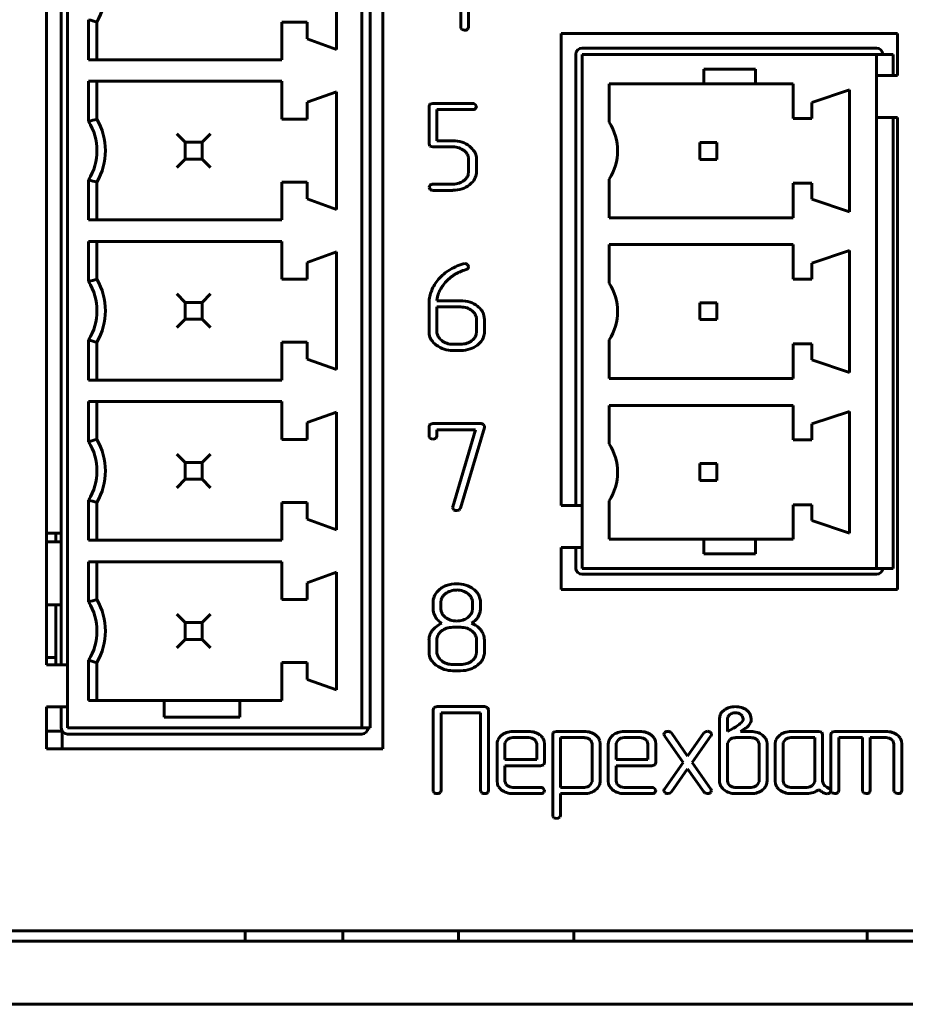
# Model space of a CAD drawing. Units: millimetres. Extents: x -627 to 375, y 21 to 1535.
# Drawn here: x 214 to 235, y 393 to 416 of the extents above; entities that cross this region are included whole.
import ezdxf

# ---------------------------------------------------------------- set-up
doc = ezdxf.new("R2010")
doc.units = ezdxf.units.MM
doc.linetypes.add('K5LT_BASIC', pattern=[0])
doc.layers.add('Системный слой (1)', color=7, linetype='Continuous', true_color=0x909090)

# ---------------------------------------------------------------- blocks, each defined once
blk = doc.blocks.new('U5')
at = {"layer": 'Системный слой (1)', "color": 143, "linetype": 'K5LT_BASIC', "lineweight": 60, "true_color": 0x33acca}
for p, q in [((214.55, 400.822), (214.55, 431.092)), ((214.9, 430.592), (214.9, 400.822)), ((215.05, 430.592), (215.05, 399.322)), ((222.05, 399.322), (222.05, 430.592)), ((222.25, 429.092), (222.25, 399.322)), ((222.55, 429.092), (222.55, 398.822)), ((221.45, 418.262), (221.45, 415.462)), ((224.402, 416.362), (224.402, 415.991)), ((224.589, 415.991), (224.589, 416.362)), ((215.55, 415.212), (215.55, 416.167)), ((215.75, 416.112), (215.75, 415.212)), ((220.15, 416.112), (220.15, 415.212)), ((220.15, 416.112), (220.75, 416.112)), ((220.75, 416.112), (220.75, 415.712)), ((224.402, 415.991), (224.406, 415.965)), ((224.406, 415.965), (224.43, 415.935)), ((224.563, 415.935), (224.575, 415.947)), ((224.575, 415.947), (224.589, 415.991)), ((226.79, 404.612), (226.79, 415.842)), ((226.79, 415.842), (234.79, 415.842)), ((234.79, 415.842), (234.79, 414.842)), ((221.45, 415.462), (220.75, 415.712)), ((227.14, 415.342), (227.14, 404.612)), ((234.29, 415.492), (227.29, 415.492)), ((234.29, 415.342), (227.29, 415.342)), ((227.29, 415.342), (227.29, 403.112)), ((234.29, 403.112), (234.29, 415.342)), ((234.29, 415.342), (234.49, 415.342)), ((234.69, 415.342), (234.49, 415.342)), ((234.69, 415.342), (234.69, 414.842)), ((215.55, 415.212), (220.15, 415.212)), ((230.181, 414.992), (230.181, 414.642)), ((231.415, 414.992), (230.181, 414.992)), ((231.415, 414.642), (231.415, 414.992)), ((215.55, 413.746), (215.55, 414.702)), ((215.55, 414.702), (220.15, 414.702)), ((215.75, 414.702), (215.75, 413.802)), ((220.15, 414.702), (220.15, 413.802)), ((230.181, 414.642), (227.93, 414.642)), ((227.93, 414.642), (227.93, 413.727)), ((231.415, 414.642), (230.181, 414.642)), ((232.31, 414.642), (231.415, 414.642)), ((232.31, 413.82), (232.31, 414.642)), ((234.79, 414.842), (234.29, 414.842)), ((221.45, 414.452), (220.75, 414.202)), ((221.45, 414.452), (221.45, 411.652)), ((233.65, 414.499), (232.75, 414.2)), ((233.65, 411.599), (233.65, 414.499)), ((220.75, 414.202), (220.75, 413.802)), ((223.742, 414.177), (223.668, 414.155)), ((224.683, 414.177), (223.742, 414.177)), ((232.75, 414.2), (232.75, 413.82)), ((223.662, 414.149), (223.648, 414.103)), ((223.648, 414.103), (223.648, 413.213)), ((223.668, 414.155), (223.662, 414.149)), ((223.835, 414.028), (224.683, 414.028)), ((223.835, 413.288), (223.835, 414.028)), ((224.777, 414.11), (224.747, 414.153)), ((224.753, 414.052), (224.757, 414.056)), ((224.757, 414.056), (224.777, 414.102)), ((224.777, 414.102), (224.777, 414.11)), ((220.15, 413.802), (220.75, 413.802)), ((232.75, 413.82), (232.31, 413.82)), ((234.29, 413.842), (234.79, 413.842)), ((234.69, 413.842), (234.69, 403.112)), ((234.79, 413.842), (234.79, 402.612)), ((217.85, 413.252), (217.65, 413.452)), ((218.25, 413.252), (217.85, 413.252)), ((217.85, 413.252), (217.85, 412.852)), ((218.25, 413.252), (218.45, 413.452)), ((218.25, 412.852), (218.25, 413.252)), ((224.214, 413.288), (223.835, 413.288)), ((230.09, 413.242), (230.09, 412.842)), ((230.49, 413.242), (230.09, 413.242)), ((230.49, 412.842), (230.49, 413.242)), ((223.648, 413.213), (223.668, 413.16)), ((223.668, 413.16), (223.742, 413.139)), ((223.742, 413.139), (224.215, 413.139)), ((224.48, 413.054), (224.537, 412.998)), ((217.65, 412.652), (217.85, 412.852)), ((217.85, 412.852), (218.25, 412.852)), ((218.45, 412.652), (218.25, 412.852)), ((224.589, 412.846), (224.589, 412.551)), ((224.777, 412.846), (224.774, 412.893)), ((224.777, 412.551), (224.777, 412.846)), ((230.09, 412.842), (230.49, 412.842)), ((224.589, 412.551), (224.582, 412.487)), ((215.55, 411.402), (215.55, 412.357)), ((215.75, 412.302), (215.75, 411.402)), ((220.15, 412.302), (220.15, 411.402)), ((220.15, 412.302), (220.75, 412.302)), ((220.75, 412.302), (220.75, 411.902)), ((227.93, 412.372), (227.93, 411.457)), ((223.648, 412.182), (223.648, 412.18)), ((223.648, 412.18), (223.672, 412.128)), ((223.726, 412.255), (223.671, 412.227)), ((223.742, 412.256), (223.726, 412.255)), ((224.215, 412.256), (223.742, 412.256)), ((223.742, 412.107), (224.214, 412.107)), ((224.612, 412.238), (224.661, 412.282)), ((232.31, 412.279), (232.75, 412.279)), ((232.31, 411.457), (232.31, 412.279)), ((232.75, 412.279), (232.75, 411.899)), ((221.45, 411.652), (220.75, 411.902)), ((232.75, 411.899), (233.65, 411.599)), ((215.55, 411.402), (220.15, 411.402)), ((227.93, 411.457), (232.31, 411.457)), ((215.55, 410.892), (220.15, 410.892)), ((215.55, 409.936), (215.55, 410.892)), ((215.75, 410.892), (215.75, 409.992)), ((220.15, 410.892), (220.15, 409.992)), ((232.31, 410.817), (227.93, 410.817)), ((227.93, 410.817), (227.93, 409.902)), ((232.31, 409.995), (232.31, 410.817)), ((233.65, 410.674), (232.75, 410.375)), ((233.65, 407.774), (233.65, 410.674)), ((221.45, 410.642), (220.75, 410.392)), ((221.45, 410.642), (221.45, 407.842)), ((220.75, 410.392), (220.75, 409.992)), ((224.371, 410.164), (224.45, 410.197)), ((224.45, 410.197), (224.492, 410.212)), ((224.5, 410.367), (224.46, 410.361)), ((224.492, 410.212), (224.528, 410.222)), ((224.588, 410.293), (224.563, 410.343)), ((224.588, 410.29), (224.588, 410.293)), ((232.75, 410.375), (232.75, 409.995)), ((220.15, 409.992), (220.75, 409.992)), ((232.75, 409.995), (232.31, 409.995)), ((217.85, 409.442), (217.65, 409.642)), ((218.25, 409.442), (218.45, 409.642)), ((223.835, 409.48), (223.848, 409.58)), ((224.398, 409.48), (223.835, 409.48)), ((218.25, 409.442), (217.85, 409.442)), ((217.85, 409.442), (217.85, 409.042)), ((218.25, 409.042), (218.25, 409.442)), ((223.648, 409.398), (223.648, 408.741)), ((223.835, 409.332), (223.835, 408.741)), ((224.401, 409.332), (223.835, 409.332)), ((224.724, 409.191), (224.669, 409.246)), ((230.49, 409.432), (230.09, 409.432)), ((230.09, 409.432), (230.09, 409.032)), ((230.49, 409.032), (230.49, 409.432)), ((217.65, 408.842), (217.85, 409.042)), ((217.85, 409.042), (218.25, 409.042)), ((218.45, 408.842), (218.25, 409.042)), ((224.777, 408.741), (224.777, 409.037)), ((224.965, 409.037), (224.953, 409.133)), ((224.965, 408.741), (224.965, 409.037)), ((230.09, 409.032), (230.49, 409.032)), ((215.55, 407.592), (215.55, 408.547)), ((223.648, 408.741), (223.652, 408.684)), ((223.911, 408.567), (223.949, 408.534)), ((224.769, 408.677), (224.777, 408.741)), ((227.93, 408.547), (227.93, 407.632)), ((215.75, 408.492), (215.75, 407.592)), ((220.15, 408.492), (220.15, 407.592)), ((220.15, 408.492), (220.75, 408.492)), ((220.75, 408.492), (220.75, 408.092)), ((224.212, 408.446), (224.401, 408.446)), ((224.8, 408.427), (224.885, 408.511)), ((232.31, 407.632), (232.31, 408.454)), ((232.31, 408.454), (232.75, 408.454)), ((232.75, 408.454), (232.75, 408.074)), ((221.45, 407.842), (220.75, 408.092)), ((224.212, 408.297), (224.4, 408.297)), ((232.75, 408.074), (233.65, 407.774)), ((227.93, 407.632), (232.31, 407.632)), ((215.55, 407.592), (220.15, 407.592)), ((215.55, 406.126), (215.55, 407.082)), ((215.55, 407.082), (220.15, 407.082)), ((215.75, 407.082), (215.75, 406.182)), ((220.15, 407.082), (220.15, 406.182)), ((227.93, 406.992), (227.93, 406.077)), ((232.31, 406.992), (227.93, 406.992)), ((232.31, 406.17), (232.31, 406.992)), ((221.45, 406.832), (220.75, 406.582)), ((221.45, 406.832), (221.45, 404.032)), ((233.65, 406.849), (232.75, 406.55)), ((233.65, 403.949), (233.65, 406.849)), ((220.75, 406.582), (220.75, 406.182)), ((223.662, 406.529), (223.648, 406.483)), ((223.648, 406.483), (223.648, 406.263)), ((223.668, 406.535), (223.662, 406.529)), ((223.742, 406.557), (223.668, 406.535)), ((224.873, 406.557), (223.742, 406.557)), ((224.398, 404.545), (224.965, 406.466)), ((224.966, 406.507), (224.942, 406.538)), ((224.965, 406.466), (224.969, 406.488)), ((224.969, 406.488), (224.966, 406.507)), ((232.75, 406.55), (232.75, 406.17)), ((223.648, 406.263), (223.652, 406.236)), ((223.652, 406.236), (223.676, 406.206)), ((223.809, 406.206), (223.821, 406.219)), ((223.821, 406.219), (223.835, 406.262)), ((223.835, 406.408), (224.754, 406.408)), ((223.835, 406.262), (223.835, 406.408)), ((224.754, 406.408), (224.214, 404.578)), ((220.15, 406.182), (220.75, 406.182)), ((232.75, 406.17), (232.31, 406.17)), ((217.85, 405.632), (217.65, 405.832)), ((218.25, 405.632), (218.45, 405.832)), ((217.85, 405.632), (217.85, 405.232)), ((218.25, 405.632), (217.85, 405.632)), ((218.25, 405.232), (218.25, 405.632)), ((230.49, 405.607), (230.09, 405.607)), ((230.09, 405.607), (230.09, 405.207)), ((230.49, 405.207), (230.49, 405.607)), ((217.65, 405.032), (217.85, 405.232)), ((217.85, 405.232), (218.25, 405.232)), ((218.45, 405.032), (218.25, 405.232)), ((230.09, 405.207), (230.49, 405.207)), ((215.55, 403.782), (215.55, 404.737)), ((215.75, 404.682), (215.75, 403.782)), ((220.15, 404.682), (220.75, 404.682)), ((220.15, 404.682), (220.15, 403.782)), ((220.75, 404.682), (220.75, 404.282)), ((224.214, 404.578), (224.21, 404.558)), ((224.21, 404.558), (224.214, 404.537)), ((227.29, 404.612), (226.79, 404.612)), ((227.93, 404.722), (227.93, 403.807)), ((232.31, 403.807), (232.31, 404.629)), ((232.31, 404.629), (232.75, 404.629)), ((232.75, 404.629), (232.75, 404.249)), ((224.214, 404.537), (224.24, 404.505)), ((224.308, 404.487), (224.365, 404.502)), ((224.365, 404.502), (224.368, 404.506)), ((224.368, 404.506), (224.376, 404.514)), ((224.376, 404.514), (224.382, 404.521)), ((224.382, 404.521), (224.386, 404.527)), ((224.386, 404.527), (224.39, 404.531)), ((224.39, 404.531), (224.392, 404.535)), ((224.392, 404.535), (224.394, 404.538)), ((224.394, 404.538), (224.396, 404.54)), ((224.396, 404.54), (224.397, 404.542)), ((224.397, 404.542), (224.398, 404.543)), ((224.398, 404.543), (224.398, 404.545)), ((221.45, 404.032), (220.75, 404.282)), ((232.75, 404.249), (233.65, 403.949)), ((214.9, 403.948), (214.55, 403.948)), ((214.77, 403.948), (214.77, 403.748)), ((214.55, 403.748), (214.9, 403.748)), ((215.55, 403.782), (220.15, 403.782)), ((227.93, 403.807), (230.181, 403.807)), ((230.181, 403.807), (230.181, 403.457)), ((230.181, 403.807), (231.415, 403.807)), ((231.415, 403.807), (232.31, 403.807)), ((231.415, 403.457), (231.415, 403.807)), ((226.79, 403.612), (227.29, 403.612)), ((226.79, 402.612), (226.79, 403.612)), ((227.14, 403.612), (227.14, 403.122)), ((230.181, 403.457), (231.415, 403.457)), ((215.55, 403.272), (220.15, 403.272)), ((215.55, 402.316), (215.55, 403.272)), ((215.75, 403.272), (215.75, 402.372)), ((220.15, 403.272), (220.15, 402.372)), ((221.45, 403.022), (220.75, 402.772)), ((221.45, 403.022), (221.45, 400.222)), ((227.29, 403.112), (234.29, 403.112)), ((227.29, 402.972), (234.29, 402.972)), ((234.29, 403.112), (234.49, 403.112)), ((234.69, 403.112), (234.49, 403.112)), ((220.75, 402.772), (220.75, 402.372)), ((224.185, 402.739), (224.086, 402.717)), ((224.245, 402.747), (224.185, 402.739)), ((224.303, 402.747), (224.245, 402.747)), ((223.906, 402.619), (223.862, 402.578)), ((224.629, 402.457), (224.573, 402.513)), ((224.86, 402.398), (224.832, 402.476)), ((234.79, 402.612), (226.79, 402.612)), ((214.55, 402.248), (214.9, 402.248)), ((214.77, 402.248), (214.77, 400.822)), ((220.15, 402.372), (220.75, 402.372)), ((223.743, 402.306), (223.743, 402.155)), ((223.939, 402.37), (223.931, 402.305)), ((223.931, 402.305), (223.931, 402.154)), ((224.682, 402.154), (224.682, 402.305)), ((224.87, 402.35), (224.86, 402.398)), ((224.87, 402.154), (224.87, 402.35)), ((217.85, 401.822), (217.65, 402.022)), ((218.25, 401.822), (218.45, 402.022)), ((223.757, 402.054), (223.799, 401.961)), ((223.984, 402.001), (224.04, 401.946)), ((224.673, 402.086), (224.682, 402.154)), ((224.818, 401.962), (224.857, 402.052)), ((217.85, 401.822), (217.85, 401.422)), ((218.25, 401.822), (217.85, 401.822)), ((218.25, 401.422), (218.25, 401.822)), ((224.401, 401.712), (224.212, 401.712)), ((224.724, 401.571), (224.669, 401.626)), ((217.65, 401.222), (217.85, 401.422)), ((217.85, 401.422), (218.25, 401.422)), ((218.45, 401.222), (218.25, 401.422)), ((223.648, 401.417), (223.648, 401.121)), ((223.837, 401.448), (223.835, 401.417)), ((223.835, 401.417), (223.835, 401.121)), ((224.777, 401.121), (224.777, 401.417)), ((224.965, 401.121), (224.965, 401.416)), ((223.648, 401.121), (223.652, 401.064)), ((224.769, 401.057), (224.777, 401.121)), ((214.77, 400.992), (214.55, 400.992)), ((215.05, 400.822), (214.55, 400.822)), ((215.55, 399.972), (215.55, 400.927)), ((215.75, 400.872), (215.75, 399.972)), ((220.15, 400.872), (220.75, 400.872)), ((220.15, 400.872), (220.15, 399.972)), ((220.75, 400.872), (220.75, 400.472)), ((223.911, 400.947), (223.949, 400.914)), ((224.212, 400.826), (224.401, 400.826)), ((224.8, 400.807), (224.885, 400.891)), ((224.212, 400.677), (224.4, 400.677)), ((221.45, 400.222), (220.75, 400.472)), ((215.55, 399.972), (217.35, 399.972)), ((219.15, 399.972), (217.35, 399.972)), ((217.35, 399.972), (217.35, 399.572)), ((219.15, 399.572), (219.15, 399.972)), ((219.15, 399.972), (220.15, 399.972)), ((214.55, 399.822), (215.05, 399.822)), ((214.55, 398.822), (214.55, 399.822)), ((214.9, 399.822), (214.9, 399.322)), ((223.76, 399.797), (223.745, 399.75)), ((223.745, 399.75), (223.745, 397.828)), ((223.765, 399.803), (223.76, 399.797)), ((223.839, 399.824), (223.765, 399.803)), ((224.969, 399.824), (223.839, 399.824)), ((223.933, 397.828), (223.933, 399.676)), ((223.933, 399.676), (224.875, 399.676)), ((224.875, 399.676), (224.875, 397.828)), ((225.042, 399.803), (224.969, 399.824)), ((225.063, 399.75), (225.042, 399.803)), ((225.063, 397.828), (225.063, 399.75)), ((230.675, 399.75), (230.611, 399.691)), ((230.801, 399.638), (230.753, 399.578)), ((217.35, 399.572), (219.15, 399.572)), ((230.558, 399.531), (230.558, 398.051)), ((230.753, 399.578), (230.746, 399.53)), ((230.746, 399.53), (230.746, 399.234)), ((231.052, 399.42), (231.075, 399.439)), ((231.096, 399.608), (231.066, 399.636)), ((231.075, 399.439), (231.105, 399.477)), ((231.122, 399.53), (231.096, 399.608)), ((231.307, 399.531), (231.295, 399.616)), ((231.296, 399.44), (231.307, 399.477)), ((231.307, 399.477), (231.307, 399.531)), ((214.55, 399.242), (214.92, 399.242)), ((214.92, 398.822), (214.92, 399.247)), ((215.05, 399.322), (222.05, 399.322)), ((215.05, 399.172), (222.05, 399.172)), ((222.25, 399.322), (222.05, 399.322)), ((226.02, 399.234), (225.643, 399.234)), ((226.604, 399.207), (226.59, 399.16)), ((226.61, 399.213), (226.604, 399.207)), ((226.684, 399.234), (226.61, 399.213)), ((227.345, 399.234), (226.684, 399.234)), ((228.666, 399.234), (228.289, 399.234)), ((229.251, 399.205), (229.234, 399.166)), ((229.262, 399.215), (229.251, 399.205)), ((229.393, 399.219), (229.333, 399.237)), ((229.412, 399.198), (229.393, 399.219)), ((229.8, 398.647), (229.412, 399.198)), ((230.188, 399.198), (229.8, 398.647)), ((230.221, 399.226), (230.188, 399.198)), ((230.269, 399.237), (230.221, 399.226)), ((230.364, 399.181), (230.338, 399.216)), ((230.366, 399.164), (230.364, 399.181)), ((230.746, 399.234), (230.891, 399.312)), ((231.053, 399.233), (231.14, 399.288)), ((231.309, 399.233), (231.053, 399.233)), ((232.917, 399.234), (232.258, 399.234)), ((232.99, 399.213), (232.917, 399.234)), ((233.011, 399.16), (232.99, 399.213)), ((233.218, 399.207), (233.204, 399.16)), ((233.224, 399.213), (233.218, 399.207)), ((233.298, 399.234), (233.224, 399.213)), ((234.519, 399.234), (233.298, 399.234)), ((225.267, 398.938), (225.267, 398.051)), ((225.374, 399.142), (225.344, 399.113)), ((225.458, 398.97), (225.454, 398.938)), ((225.454, 398.938), (225.454, 398.567)), ((225.509, 399.043), (225.458, 398.97)), ((226.02, 399.086), (225.643, 399.086)), ((226.182, 399.015), (226.154, 399.043)), ((226.209, 398.938), (226.182, 399.015)), ((226.209, 398.567), (226.209, 398.938)), ((226.396, 398.938), (226.388, 399.004)), ((226.396, 398.493), (226.396, 398.938)), ((226.59, 399.16), (226.59, 397.237)), ((227.345, 399.086), (226.777, 399.086)), ((226.777, 399.086), (226.777, 397.903)), ((227.493, 399.029), (227.477, 399.043)), ((227.531, 398.94), (227.493, 399.029)), ((227.531, 398.052), (227.531, 398.94)), ((227.719, 398.94), (227.711, 399.006)), ((227.719, 398.052), (227.719, 398.94)), ((227.912, 398.938), (227.912, 398.051)), ((228.02, 399.142), (227.99, 399.113)), ((228.104, 398.97), (228.1, 398.938)), ((228.1, 398.938), (228.1, 398.567)), ((228.155, 399.043), (228.104, 398.97)), ((228.666, 399.086), (228.289, 399.086)), ((228.828, 399.015), (228.8, 399.043)), ((228.854, 398.938), (228.828, 399.015)), ((228.854, 398.567), (228.854, 398.938)), ((229.042, 398.938), (229.034, 399.004)), ((229.042, 398.493), (229.042, 398.938)), ((229.234, 399.166), (229.247, 399.127)), ((229.247, 399.127), (229.693, 398.495)), ((229.907, 398.496), (230.353, 399.127)), ((230.353, 399.127), (230.354, 399.128)), ((230.354, 399.128), (230.357, 399.132)), ((230.357, 399.132), (230.361, 399.14)), ((230.361, 399.14), (230.364, 399.147)), ((230.364, 399.147), (230.365, 399.154)), ((230.365, 399.154), (230.366, 399.161)), ((230.366, 399.161), (230.366, 399.164)), ((230.747, 398.953), (230.746, 398.938)), ((230.746, 398.938), (230.746, 398.051)), ((230.802, 399.042), (230.747, 398.953)), ((231.31, 399.086), (230.937, 399.086)), ((231.473, 399.015), (231.446, 399.043)), ((231.5, 398.938), (231.473, 399.015)), ((231.5, 398.051), (231.5, 398.938)), ((231.688, 398.938), (231.68, 399.004)), ((231.688, 398.051), (231.688, 398.938)), ((231.881, 398.938), (231.881, 398.051)), ((231.989, 399.142), (231.958, 399.113)), ((232.073, 398.97), (232.069, 398.938)), ((232.069, 398.938), (232.069, 398.051)), ((232.124, 399.043), (232.073, 398.97)), ((232.823, 399.086), (232.258, 399.086)), ((232.823, 398.051), (232.823, 399.086)), ((233.011, 398.05), (233.011, 399.16)), ((233.204, 399.16), (233.204, 397.829)), ((233.392, 397.829), (233.392, 399.086)), ((233.392, 399.086), (233.956, 399.086)), ((233.956, 399.086), (233.956, 397.829)), ((234.143, 399.086), (234.519, 399.086)), ((234.143, 397.829), (234.143, 399.086)), ((234.652, 399.043), (234.68, 399.016)), ((234.68, 399.016), (234.707, 398.938)), ((234.707, 398.938), (234.707, 397.829)), ((234.895, 398.938), (234.887, 399.004)), ((234.895, 397.829), (234.895, 398.938)), ((222.55, 398.822), (214.55, 398.822)), ((225.454, 398.567), (226.209, 398.567)), ((226.382, 398.447), (226.396, 398.493)), ((228.1, 398.567), (228.854, 398.567)), ((229.028, 398.447), (229.042, 398.493)), ((229.693, 398.495), (229.247, 397.864)), ((230.353, 397.864), (229.907, 398.496)), ((225.454, 398.419), (226.302, 398.419)), ((225.454, 398.051), (225.454, 398.419)), ((226.302, 398.419), (226.376, 398.441)), ((226.376, 398.441), (226.382, 398.447)), ((228.1, 398.051), (228.1, 398.419)), ((228.1, 398.419), (228.948, 398.419)), ((228.948, 398.419), (229.022, 398.441)), ((229.022, 398.441), (229.028, 398.447)), ((229.412, 397.794), (229.8, 398.342)), ((229.8, 398.342), (230.188, 397.794)), ((225.267, 398.051), (225.274, 397.987)), ((225.481, 397.974), (225.454, 398.051)), ((227.475, 397.948), (227.53, 398.037)), ((227.53, 398.037), (227.531, 398.052)), ((227.912, 398.051), (227.92, 397.987)), ((228.127, 397.974), (228.1, 398.051)), ((230.558, 398.051), (230.56, 398.02)), ((230.746, 398.051), (230.773, 397.974)), ((231.445, 397.947), (231.499, 398.035)), ((231.499, 398.035), (231.5, 398.051)), ((231.881, 398.051), (231.889, 397.987)), ((232.069, 398.051), (232.096, 397.974)), ((232.768, 397.946), (232.819, 398.019)), ((232.819, 398.019), (232.823, 398.051)), ((223.745, 397.828), (223.749, 397.802)), ((223.749, 397.802), (223.773, 397.772)), ((223.907, 397.772), (223.919, 397.784)), ((223.919, 397.784), (223.933, 397.828)), ((224.875, 397.828), (224.879, 397.802)), ((224.879, 397.802), (224.903, 397.772)), ((225.037, 397.772), (225.049, 397.784)), ((225.049, 397.784), (225.063, 397.828)), ((225.509, 397.946), (225.481, 397.974)), ((226.302, 397.903), (225.643, 397.903)), ((226.396, 397.837), (226.366, 397.88)), ((226.372, 397.779), (226.376, 397.783)), ((226.376, 397.783), (226.396, 397.829)), ((226.396, 397.829), (226.396, 397.837)), ((226.777, 397.903), (227.345, 397.903)), ((227.611, 397.842), (227.641, 397.869)), ((228.155, 397.946), (228.127, 397.974)), ((228.948, 397.903), (228.289, 397.903)), ((229.042, 397.837), (229.012, 397.88)), ((229.018, 397.779), (229.022, 397.783)), ((229.022, 397.783), (229.042, 397.829)), ((229.042, 397.829), (229.042, 397.837)), ((229.235, 397.837), (229.234, 397.831)), ((229.234, 397.831), (229.234, 397.828)), ((229.234, 397.828), (229.236, 397.81)), ((229.236, 397.844), (229.235, 397.837)), ((229.239, 397.851), (229.236, 397.844)), ((229.236, 397.81), (229.262, 397.776)), ((229.243, 397.859), (229.239, 397.851)), ((229.246, 397.864), (229.243, 397.859)), ((229.247, 397.864), (229.246, 397.864)), ((229.332, 397.755), (229.379, 397.765)), ((229.379, 397.765), (229.412, 397.794)), ((230.188, 397.794), (230.207, 397.773)), ((230.207, 397.773), (230.267, 397.755)), ((230.336, 397.776), (230.349, 397.787)), ((230.349, 397.787), (230.366, 397.826)), ((230.773, 397.974), (230.801, 397.946)), ((230.937, 397.903), (231.31, 397.903)), ((231.58, 397.842), (231.61, 397.869)), ((232.096, 397.974), (232.124, 397.946)), ((232.258, 397.903), (232.635, 397.903)), ((233.196, 397.861), (233.138, 397.896)), ((233.179, 397.772), (233.191, 397.784)), ((233.191, 397.784), (233.206, 397.827)), ((233.206, 397.827), (233.196, 397.861)), ((233.204, 397.829), (233.208, 397.803)), ((233.208, 397.803), (233.232, 397.773)), ((233.366, 397.773), (233.378, 397.785)), ((233.378, 397.785), (233.392, 397.829)), ((233.956, 397.829), (233.96, 397.803)), ((233.96, 397.803), (233.984, 397.773)), ((234.117, 397.773), (234.129, 397.785)), ((234.129, 397.785), (234.143, 397.829)), ((234.707, 397.829), (234.711, 397.803)), ((234.711, 397.803), (234.735, 397.773)), ((234.869, 397.773), (234.881, 397.785)), ((234.881, 397.785), (234.895, 397.829)), ((225.643, 397.755), (226.302, 397.755)), ((226.777, 397.755), (227.344, 397.755)), ((226.777, 397.237), (226.777, 397.755)), ((228.289, 397.755), (228.948, 397.755)), ((230.937, 397.755), (231.31, 397.755)), ((232.258, 397.755), (232.635, 397.755)), ((233.082, 397.755), (233.116, 397.75)), ((226.59, 397.237), (226.593, 397.214)), ((226.593, 397.214), (226.62, 397.182)), ((226.747, 397.187), (226.76, 397.198)), ((226.76, 397.198), (226.777, 397.237)), ((-85.103, 394.492), (352.397, 394.492)), ((219.273, 394.242), (219.273, 394.492)), ((221.596, 394.492), (219.273, 394.492)), ((221.596, 394.492), (221.596, 394.242)), ((224.346, 394.492), (224.346, 394.242)), ((227.096, 394.492), (227.096, 394.242)), ((234.069, 394.492), (227.096, 394.492)), ((234.069, 394.242), (234.069, 394.492)), ((-86.353, 394.242), (353.647, 394.242)), ((-86.353, 392.742), (353.647, 392.742))]:
    blk.add_line(p, q, dxfattribs=at)
for centre, radius, start, end in [((214.444, 416.862), 1.506, 330.1372, 29.8628), ((224.531, 416.179), 0.264, 247.4315, 262.2352), ((224.5, 416.038), 0.121, 267.9988, 301.5193), ((227.29, 415.342), 0.15, 90, 180), ((234.29, 415.342), 0.15, 0, 90), ((224.681, 414.072), 0.105, 50.6466, 88.7083), ((224.688, 414.128), 0.1, 267.2122, 310.3701), ((214.444, 413.052), 1.306, 327.875, 32.125), ((214.444, 413.052), 1.506, 330.1372, 29.8628), ((226.901, 413.049), 1.232, 326.6488, 33.3512), ((224.214, 412.581), 0.707, 71.8928, 90), ((224.253, 412.7), 0.581, 51.9021, 71.8928), ((224.215, 412.656), 0.484, 72.1422, 90), ((224.247, 412.756), 0.378, 51.9319, 72.1422), ((224.341, 412.845), 0.248, 19.1023, 38.1081), ((224.308, 412.771), 0.491, 31.598, 51.9021), ((224.438, 412.851), 0.339, 7.0905, 31.598), ((224.344, 412.846), 0.246, 0, 19.1023), ((224.424, 412.551), 0.353, 336.6374, 0), ((224.247, 412.639), 0.378, 287.8579, 308.0681), ((224.278, 412.6), 0.329, 308.0681, 325.1614), ((224.356, 412.545), 0.233, 325.1614, 345.5065), ((224.368, 412.575), 0.415, 315.1073, 336.6374), ((223.736, 412.164), 0.0899, 136.0193, 168.9377), ((223.737, 412.22), 0.113, 234.6291, 272.1909), ((224.214, 412.81), 0.702, 270, 288.2102), ((224.215, 412.739), 0.484, 270, 287.8579), ((224.253, 412.693), 0.58, 288.2102, 308.2663), ((224.683, 409.301), 1.064, 123.1096, 141.5897), ((224.884, 408.993), 1.432, 107.195, 123.1096), ((224.501, 410.274), 0.0922, 48.0546, 90.8786), ((224.478, 410.35), 0.137, 291.2068, 315.4448), ((224.53, 410.289), 0.058, 321.9976, 0.4064), ((214.444, 409.242), 1.506, 330.1372, 29.8628), ((224.677, 409.313), 1.052, 141.9284, 150.7456), ((224.942, 409.092), 1.227, 131.9086, 139.7857), ((224.648, 409.421), 0.785, 122.0589, 131.9086), ((224.785, 409.258), 0.997, 119.1895, 123.7561), ((224.804, 409.223), 1.037, 114.712, 119.1895), ((214.444, 409.242), 1.306, 327.875, 32.125), ((224.531, 409.395), 0.884, 150.7456, 160.3632), ((224.921, 409.205), 1.141, 149.0064, 155.0658), ((224.774, 409.293), 0.969, 142.4301, 149.0064), ((226.901, 409.224), 1.232, 326.6488, 33.3512), ((224.547, 409.398), 0.899, 170.3071, 180), ((224.502, 409.405), 0.854, 160.3632, 170.3071), ((224.349, 409.455), 0.516, 160.1934, 166.0573), ((224.498, 409.401), 0.675, 155.0658, 160.1934), ((224.398, 408.738), 0.742, 72.276, 90), ((224.401, 408.837), 0.495, 72.156, 90), ((224.44, 408.958), 0.368, 51.4136, 72.156), ((224.452, 408.906), 0.566, 51.9588, 72.276), ((224.496, 408.963), 0.494, 34.8686, 51.9588), ((224.615, 409.045), 0.35, 14.5218, 34.8686), ((224.525, 409.035), 0.252, 19.1009, 38.0692), ((224.528, 409.037), 0.249, 0, 19.1009), ((223.98, 408.734), 0.333, 188.7537, 213.387), ((224.114, 408.822), 0.493, 213.387, 233.5734), ((224.061, 408.741), 0.225, 180, 203.5456), ((224.107, 408.762), 0.276, 203.5456, 224.7729), ((224.465, 408.79), 0.329, 308.1017, 325.2093), ((224.544, 408.735), 0.233, 325.2093, 345.5494), ((224.59, 408.742), 0.376, 321.8984, 340.8958), ((224.594, 408.741), 0.371, 340.8958, 0), ((224.212, 408.955), 0.658, 233.5734, 251.79), ((224.203, 408.862), 0.415, 232.3632, 251.5083), ((224.212, 408.955), 0.658, 251.79, 270), ((224.212, 408.89), 0.445, 251.5083, 270), ((224.4, 409.023), 0.725, 270, 287.9218), ((224.401, 408.938), 0.492, 270, 287.759), ((224.436, 408.827), 0.376, 287.759, 308.1017), ((224.448, 408.876), 0.571, 287.9218, 308.1458), ((224.877, 406.435), 0.122, 57.9345, 92.2704), ((223.777, 406.452), 0.265, 247.528, 262.273), ((223.746, 406.311), 0.122, 267.9965, 301.3251), ((214.444, 405.432), 1.306, 327.875, 32.125), ((214.444, 405.432), 1.506, 330.1372, 29.8628), ((226.901, 405.399), 1.232, 326.6488, 33.3512), ((224.31, 404.634), 0.147, 241.5523, 269.0949), ((227.29, 403.122), 0.15, 180, 270), ((234.29, 403.122), 0.15, 270, 356.1774), ((224.27, 402.166), 0.581, 108.5005, 118.5311), ((224.303, 402.016), 0.731, 72.3375, 90), ((224.34, 402.131), 0.61, 52.9993, 72.3375), ((224.207, 402.249), 0.476, 136.3433, 156.2132), ((224.283, 402.142), 0.608, 118.5311, 128.3395), ((224.241, 402.253), 0.329, 127.4501, 144.4652), ((224.278, 402.204), 0.389, 107.6549, 127.4501), ((224.308, 402.11), 0.488, 90, 107.6549), ((224.308, 402.118), 0.481, 72.0843, 90), ((224.34, 402.216), 0.377, 51.8327, 72.0843), ((224.433, 402.304), 0.249, 19.0927, 38.1035), ((224.413, 402.224), 0.491, 41.4027, 53.3261), ((224.507, 402.306), 0.367, 27.6005, 41.4027), ((214.444, 401.622), 1.306, 327.875, 32.125), ((214.444, 401.622), 1.506, 330.1372, 29.8628), ((224.077, 402.306), 0.334, 156.2132, 180), ((224.161, 402.31), 0.23, 144.4652, 164.8515), ((224.435, 402.305), 0.247, 0, 19.0927), ((224.125, 402.155), 0.382, 180, 187.8464), ((224.095, 402.151), 0.352, 187.8464, 196.0243), ((224.177, 402.154), 0.247, 180, 199.0927), ((224.179, 402.155), 0.249, 199.0927, 218.1035), ((224.374, 402.206), 0.326, 306.7436, 323.7761), ((224.453, 402.148), 0.228, 323.7761, 344.1827), ((224.512, 402.146), 0.358, 344.8612, 352.7529), ((224.446, 402.154), 0.424, 352.7529, 0), ((224.19, 402.207), 0.463, 212.0939, 224.8901), ((224.301, 401.11), 0.783, 116.6635, 128.2755), ((224.246, 402.262), 0.541, 224.8901, 236.7153), ((224.273, 402.242), 0.377, 231.8327, 252.0843), ((224.304, 402.341), 0.481, 252.0843, 270), ((224.304, 402.338), 0.478, 270, 287.6263), ((224.326, 402.27), 0.407, 287.6263, 306.7436), ((224.299, 402.359), 0.658, 303.3832, 314.2136), ((224.485, 401.346), 0.495, 53.7187, 69.2322), ((224.482, 402.171), 0.396, 314.2136, 328.1927), ((224.47, 401.326), 0.521, 38.5902, 53.7187), ((223.979, 401.415), 0.332, 160.0918, 169.9697), ((224.003, 401.406), 0.358, 150.9053, 160.0918), ((224.087, 401.36), 0.453, 142.7475, 150.9053), ((224.128, 401.328), 0.505, 128.2755, 142.7475), ((224.065, 401.42), 0.229, 148.6199, 173.0275), ((224.145, 401.371), 0.323, 128.1064, 148.6199), ((224.182, 401.324), 0.383, 107.9619, 128.1064), ((224.212, 401.231), 0.481, 90, 107.9619), ((224.401, 401.217), 0.495, 72.156, 90), ((224.44, 401.338), 0.368, 51.4136, 72.156), ((224.525, 401.415), 0.252, 19.1009, 38.0692), ((224.508, 401.356), 0.472, 30.1148, 38.5902), ((224.595, 401.406), 0.372, 20.561, 30.1148), ((224.619, 401.415), 0.346, 10.3202, 20.561), ((223.969, 401.417), 0.322, 169.9697, 180), ((224.528, 401.417), 0.249, 0, 19.1009), ((224.624, 401.416), 0.341, 0, 10.3202), ((223.981, 401.115), 0.333, 188.7233, 213.3518), ((224.061, 401.121), 0.225, 180, 203.5456), ((224.544, 401.115), 0.233, 325.2093, 345.5494), ((224.594, 401.121), 0.371, 340.8955, 0), ((224.114, 401.203), 0.493, 213.3518, 233.547), ((224.107, 401.142), 0.276, 203.5456, 224.7729), ((224.203, 401.242), 0.415, 232.3632, 251.5083), ((224.212, 401.27), 0.445, 251.5083, 270), ((224.401, 401.318), 0.492, 270, 287.759), ((224.436, 401.207), 0.376, 287.759, 308.1017), ((224.465, 401.17), 0.329, 308.1017, 325.2093), ((224.59, 401.122), 0.375, 321.8978, 340.8955), ((224.212, 401.335), 0.657, 233.547, 270), ((224.4, 401.403), 0.725, 270, 287.9164), ((224.448, 401.256), 0.571, 287.9164, 308.1369), ((230.797, 399.545), 0.237, 141.7581, 161.6868), ((230.9, 399.419), 0.4, 105.9454, 124.2092), ((230.934, 399.3), 0.524, 90, 105.9454), ((230.912, 399.479), 0.193, 106.0157, 125.0911), ((230.934, 399.402), 0.274, 90, 106.0157), ((230.934, 399.288), 0.536, 74.2324, 90), ((230.934, 399.42), 0.256, 73.2852, 90), ((230.95, 399.474), 0.199, 54.3352, 73.2852), ((230.977, 399.443), 0.375, 55.3635, 74.2324), ((231.025, 399.511), 0.292, 37.4848, 55.4863), ((231.071, 399.546), 0.234, 17.3512, 37.4848), ((230.838, 399.531), 0.28, 161.6868, 180), ((229.242, 401.91), 3.079, 303.6461, 306.0205), ((231.035, 399.529), 0.0871, 323.6732, 0.9639), ((231.06, 399.543), 0.257, 309.6281, 336.3608), ((215.05, 399.322), 0.15, 180, 270), ((222.05, 399.322), 0.15, 270, 0), ((225.606, 398.872), 0.356, 108.948, 130.7392), ((225.643, 398.764), 0.47, 90, 108.948), ((226.02, 398.747), 0.487, 72.2653, 90), ((226.051, 398.845), 0.384, 52.2779, 72.2653), ((227.345, 398.762), 0.472, 72.1371, 90), ((227.368, 398.835), 0.395, 52.5966, 72.1371), ((228.252, 398.872), 0.356, 108.948, 130.7392), ((228.289, 398.764), 0.47, 90, 108.948), ((228.666, 398.747), 0.487, 72.2653, 90), ((228.697, 398.845), 0.384, 52.2779, 72.2653), ((229.33, 399.121), 0.115, 88.322, 126.1463), ((230.271, 399.12), 0.117, 55.3287, 91.4321), ((230.484, 400.044), 0.838, 299.0926, 303.6461), ((230.861, 399.787), 0.571, 299.1542, 309.4439), ((231.309, 398.734), 0.499, 72.4535, 90), ((231.344, 398.845), 0.383, 52.3997, 72.4535), ((232.221, 398.872), 0.356, 108.948, 130.7392), ((232.258, 398.764), 0.47, 90, 108.948), ((234.519, 398.748), 0.486, 72.2602, 90), ((234.55, 398.846), 0.383, 52.2641, 72.2602), ((225.481, 398.938), 0.215, 156.1926, 180), ((225.566, 398.901), 0.307, 136.3197, 156.1926), ((225.625, 398.895), 0.188, 107.8008, 128.1677), ((225.643, 398.84), 0.246, 90, 107.8008), ((226.02, 398.84), 0.246, 72.1992, 90), ((226.038, 398.895), 0.188, 51.8323, 72.1992), ((226.087, 398.892), 0.325, 35.063, 52.2779), ((226.162, 398.944), 0.234, 14.74, 35.063), ((227.345, 398.848), 0.237, 72.0241, 90), ((227.359, 398.893), 0.191, 51.9395, 72.0241), ((227.408, 398.888), 0.329, 35.5956, 52.5966), ((227.489, 398.946), 0.23, 15.2044, 35.5956), ((228.127, 398.938), 0.215, 156.1926, 180), ((228.211, 398.901), 0.307, 136.3197, 156.1926), ((228.271, 398.895), 0.188, 107.8008, 128.1677), ((228.289, 398.84), 0.246, 90, 107.8008), ((228.666, 398.84), 0.246, 72.1992, 90), ((228.683, 398.895), 0.188, 51.8323, 72.1992), ((228.733, 398.892), 0.325, 35.063, 52.2779), ((228.808, 398.944), 0.234, 14.74, 35.063), ((230.921, 398.891), 0.193, 107.9672, 128.176), ((230.937, 398.842), 0.243, 90, 107.9672), ((231.31, 398.831), 0.255, 72.4331, 90), ((231.331, 398.897), 0.186, 51.8323, 72.4331), ((231.38, 398.891), 0.325, 35.2186, 52.3997), ((231.455, 398.944), 0.232, 14.8813, 35.2186), ((232.096, 398.938), 0.215, 156.1926, 180), ((232.18, 398.901), 0.307, 136.3197, 156.1926), ((232.24, 398.895), 0.188, 107.7607, 128.1007), ((232.258, 398.84), 0.246, 90, 107.7607), ((234.519, 398.842), 0.244, 72.1719, 90), ((234.537, 398.896), 0.187, 51.791, 72.1719), ((234.587, 398.893), 0.324, 35.0421, 52.2641), ((234.661, 398.945), 0.233, 14.7217, 35.0421), ((227.475, 398.052), 0.244, 336.7791, 0), ((230.785, 398.048), 0.226, 187.0908, 211.6262), ((231.448, 398.051), 0.24, 336.7003, 0), ((233.181, 398.059), 0.17, 182.9356, 216.8061), ((223.875, 398.017), 0.265, 247.528, 262.273), ((223.843, 397.876), 0.122, 267.9973, 301.3898), ((225.005, 398.017), 0.265, 247.528, 262.273), ((224.973, 397.876), 0.122, 267.9973, 301.3898), ((225.501, 398.045), 0.234, 194.3947, 214.7298), ((225.579, 398.099), 0.329, 214.7298, 231.849), ((225.608, 398.136), 0.376, 231.849, 252.2119), ((225.643, 398.246), 0.491, 252.2119, 270), ((225.625, 398.094), 0.188, 231.9588, 252.2772), ((225.643, 398.15), 0.247, 252.2772, 270), ((226.3, 397.798), 0.105, 50.6627, 88.7043), ((226.307, 397.855), 0.1, 267.2069, 310.3857), ((227.344, 398.237), 0.482, 270, 288.1078), ((227.345, 398.119), 0.216, 270, 288.8084), ((227.348, 398.109), 0.206, 288.8084, 308.0702), ((227.38, 398.13), 0.369, 288.1078, 308.8261), ((227.444, 398.065), 0.278, 315.0451, 336.7791), ((228.147, 398.045), 0.234, 194.3947, 214.7298), ((228.225, 398.099), 0.329, 214.7298, 231.849), ((228.254, 398.136), 0.376, 231.849, 252.2119), ((228.289, 398.246), 0.491, 252.2119, 270), ((228.271, 398.094), 0.188, 231.9588, 252.2772), ((228.289, 398.15), 0.247, 252.2772, 270), ((228.946, 397.798), 0.105, 50.6627, 88.7043), ((228.953, 397.855), 0.1, 267.2069, 310.3857), ((229.329, 397.872), 0.117, 235.4177, 271.4368), ((230.268, 397.878), 0.123, 269.3279, 303.8083), ((230.305, 397.827), 0.061, 359.4066, 38.3481), ((230.874, 398.102), 0.331, 211.6262, 231.864), ((230.909, 398.147), 0.388, 231.864, 251.9312), ((230.937, 398.233), 0.478, 251.9312, 270), ((230.916, 398.093), 0.186, 231.9127, 252.4807), ((230.937, 398.159), 0.256, 252.4807, 270), ((231.31, 398.147), 0.244, 270, 287.9195), ((231.31, 398.254), 0.499, 270, 287.8915), ((231.326, 398.099), 0.193, 287.9195, 308.097), ((231.351, 398.126), 0.365, 287.8915, 308.8567), ((231.412, 398.066), 0.279, 315.1165, 336.7003), ((232.115, 398.045), 0.234, 194.4069, 214.7433), ((232.193, 398.099), 0.329, 214.7433, 231.8595), ((232.223, 398.137), 0.376, 231.8595, 252.2145), ((232.258, 398.246), 0.491, 252.2145, 270), ((232.24, 398.094), 0.188, 231.8992, 252.2393), ((232.258, 398.149), 0.246, 252.2393, 270), ((232.635, 398.149), 0.246, 270, 287.7607), ((232.635, 398.247), 0.492, 270, 289.1139), ((232.652, 398.094), 0.188, 287.7607, 308.1008), ((232.677, 398.126), 0.364, 289.1139, 311.3785), ((233.257, 398.223), 0.502, 227.3985, 238.1575), ((233.148, 398.02), 0.273, 235.0925, 255.9799), ((233.219, 398.123), 0.241, 223.6469, 250.4566), ((233.12, 397.84), 0.0904, 267.3078, 311.1166), ((233.334, 398.018), 0.265, 247.528, 262.273), ((233.302, 397.877), 0.122, 267.9973, 301.3899), ((234.085, 398.018), 0.265, 247.528, 262.273), ((234.054, 397.877), 0.122, 267.9973, 301.3899), ((234.837, 398.018), 0.265, 247.528, 262.273), ((234.805, 397.877), 0.122, 267.9973, 301.3899), ((226.684, 397.282), 0.119, 236.9599, 269.5395), ((226.681, 397.267), 0.104, 271.3114, 309.4508)]:
    blk.add_arc(centre, radius, start, end, dxfattribs=at)
for points in [[(215.55, 416.167), (215.617, 416.148), (215.684, 416.13), (215.75, 416.112)], [(215.55, 413.746), (215.617, 413.766), (215.684, 413.784), (215.75, 413.802)], [(215.55, 412.357), (215.617, 412.338), (215.684, 412.32), (215.75, 412.302)], [(215.55, 409.936), (215.617, 409.956), (215.684, 409.974), (215.75, 409.992)], [(215.55, 408.547), (215.617, 408.528), (215.684, 408.51), (215.75, 408.492)], [(215.55, 406.126), (215.617, 406.146), (215.684, 406.164), (215.75, 406.182)], [(215.55, 404.737), (215.617, 404.718), (215.684, 404.7), (215.75, 404.682)], [(215.55, 402.316), (215.617, 402.336), (215.684, 402.354), (215.75, 402.372)], [(215.55, 400.927), (215.617, 400.908), (215.684, 400.89), (215.75, 400.872)]]:
    blk.add_open_spline(points, degree=3, dxfattribs=at)

msp = doc.modelspace()

# ---------------------------------------------------------------- block references
at = {"layer": 'Системный слой (1)'}
msp.add_blockref('U5', (0, 0), dxfattribs=at)

doc.saveas('drawing.dxf')
